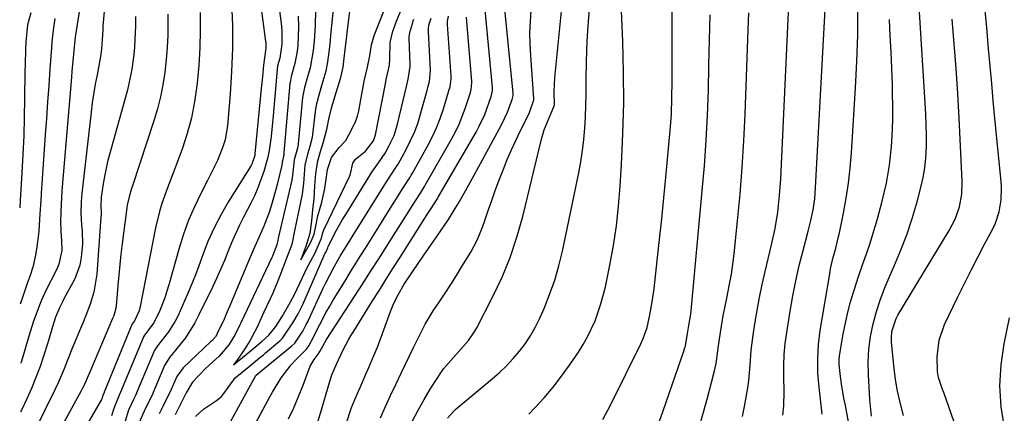
# Model space of a CAD drawing. Units: inches. Extents: x 1873295 to 1878808, y 400269 to 405619.
# Drawn here: x 1873308 to 1873569, y 402863 to 402967 of the extents above; entities that cross this region are included whole.
import ezdxf

# ---------------------------------------------------------------- set-up
doc = ezdxf.new("R2010")
doc.units = ezdxf.units.IN
doc.header["$MEASUREMENT"] = 0
doc.layers.add('7', color=7, linetype='Continuous')
doc.layers.add('8', color=7, linetype='Continuous')

msp = doc.modelspace()

# ---------------------------------------------------------------- linework, layer by layer
at = {"layer": '7', "color": 18}
for points in [[(1873326.82, 402991.64, 1794), (1873322.54, 402964.4, 1794), (1873322.46, 402963.86, 1794), (1873322.31, 402962.8, 1794), (1873321.83, 402958.19, 1794), (1873321.44, 402953.69, 1794), (1873321.31, 402952.18, 1794), (1873318.78, 402922.03, 1794), (1873318.54, 402918.48, 1794), (1873318.43, 402913.99, 1794), (1873318.46, 402911.38, 1794), (1873318.62, 402908.78, 1794), (1873318.72, 402906.19, 1794), (1873317.99, 402902.59, 1794), (1873317.64, 402901.73, 1794), (1873317.25, 402900.9, 1794), (1873314.52, 402895.66, 1794), (1873313.33, 402893.08, 1794), (1873312.98, 402892.19, 1794), (1873311.26, 402887.5, 1794), (1873309.99, 402883.58, 1794), (1873308.87, 402879.61, 1794), (1873307.93, 402876.65, 1794), (1873307.77, 402876.33, 1794)], [(1873369.01, 402989.98, 1782), (1873372.76, 402961.61, 1782), (1873372.79, 402961.33, 1782), (1873372.83, 402960.5, 1782), (1873372.81, 402959.8, 1782), (1873372.73, 402959.17, 1782), (1873372.18, 402955.32, 1782), (1873371.82, 402951.34, 1782), (1873371.69, 402950.02, 1782), (1873369.95, 402931.81, 1782), (1873369.9, 402931.4, 1782), (1873369.14, 402929.1, 1782), (1873368.94, 402928.75, 1782), (1873362.96, 402919.23, 1782), (1873360.95, 402915.77, 1782), (1873359.09, 402912.24, 1782), (1873357.47, 402908.59, 1782), (1873356.01, 402904.87, 1782), (1873355.41, 402903.18, 1782), (1873354.33, 402900.26, 1782), (1873353.2, 402897.36, 1782), (1873352, 402894.49, 1782), (1873350.75, 402891.64, 1782), (1873349.57, 402889.03, 1782), (1873348.82, 402887.54, 1782), (1873347.05, 402884.7, 1782), (1873344.07, 402880.96, 1782), (1873343.24, 402879.66, 1782), (1873343.13, 402879.42, 1782), (1873338.65, 402868.68, 1782), (1873338.56, 402868.46, 1782), (1873338.27, 402867.82, 1782), (1873337.74, 402866.73, 1782), (1873336.38, 402863.94, 1782), (1873335.5, 402861.03, 1782)], [(1873462.21, 402861.5, 1796), (1873464.17, 402865.26, 1796), (1873472.23, 402881.54, 1796), (1873472.87, 402882.93, 1796), (1873473.9, 402885.81, 1796), (1873474.65, 402889.2, 1796), (1873475.28, 402892.62, 1796), (1873475.74, 402896.06, 1796), (1873476.59, 402903.62, 1796), (1873477.2, 402909.14, 1796), (1873477.78, 402914.65, 1796), (1873478.34, 402920.17, 1796), (1873478.88, 402925.69, 1796), (1873480.05, 402938.01, 1796), (1873480.23, 402940.16, 1796), (1873480.37, 402942.32, 1796), (1873480.5, 402946.64, 1796), (1873480.52, 402950.96, 1796), (1873480.53, 402955.29, 1796), (1873480.57, 402986.66, 1796)], [(1873499.21, 402862.26, 1802), (1873499.76, 402864.94, 1802), (1873500.63, 402869.82, 1802), (1873500.91, 402871.81, 1802), (1873501.23, 402875.83, 1802), (1873501.53, 402879.85, 1802), (1873502.04, 402883.85, 1802), (1873502.5, 402886.85, 1802), (1873503.08, 402890.33, 1802), (1873503.72, 402893.8, 1802), (1873504.45, 402897.26, 1802), (1873505.23, 402900.7, 1802), (1873506.92, 402907.71, 1802), (1873507.84, 402912.04, 1802), (1873508.55, 402916.42, 1802), (1873509.04, 402920.83, 1802), (1873509.34, 402925.25, 1802), (1873512, 402982.85, 1802)], [(1873420.95, 402861.79, 1792), (1873422.66, 402863.69, 1792), (1873423.3, 402864.26, 1792), (1873432.87, 402872.23, 1792), (1873434.8, 402873.94, 1792), (1873436.66, 402875.72, 1792), (1873438.41, 402877.6, 1792), (1873440.1, 402879.56, 1792), (1873441.63, 402881.63, 1792), (1873443.06, 402883.77, 1792), (1873444.31, 402886.01, 1792), (1873445.44, 402888.32, 1792), (1873446.58, 402890.91, 1792), (1873448.07, 402894.6, 1792), (1873449.41, 402898.35, 1792), (1873450.51, 402902.17, 1792), (1873451.44, 402906.05, 1792), (1873455.77, 402926.78, 1792), (1873456.32, 402929.73, 1792), (1873456.79, 402932.69, 1792), (1873457.12, 402935.66, 1792), (1873457.37, 402938.65, 1792), (1873457.53, 402941.65, 1792), (1873457.65, 402944.65, 1792), (1873457.72, 402947.65, 1792), (1873457.76, 402950.66, 1792), (1873457.76, 402952.06, 1792), (1873457.81, 402955.77, 1792), (1873457.92, 402959.47, 1792), (1873458.11, 402963.17, 1792), (1873458.36, 402966.86, 1792), (1873459.39, 402979.96, 1792)], [(1873442.57, 402862.88, 1794), (1873444.14, 402864.53, 1794), (1873446.6, 402867.24, 1794), (1873448.96, 402870.02, 1794), (1873451.19, 402872.92, 1794), (1873453.33, 402875.88, 1794), (1873455.7, 402879.35, 1794), (1873456.97, 402881.33, 1794), (1873458.14, 402883.37, 1794), (1873460.12, 402887.63, 1794), (1873461.68, 402892.07, 1794), (1873462.84, 402896.63, 1794), (1873464.02, 402902.35, 1794), (1873464.97, 402907.54, 1794), (1873465.77, 402912.74, 1794), (1873466.35, 402917.98, 1794), (1873466.78, 402923.23, 1794), (1873467.13, 402928.99, 1794), (1873467.5, 402937.15, 1794), (1873467.7, 402945.3, 1794), (1873467.66, 402953.46, 1794), (1873467.45, 402961.62, 1794), (1873466.79, 402977.88, 1794)], [(1873509.93, 402862.61, 1804), (1873510.13, 402865.11, 1804), (1873510.25, 402868.88, 1804), (1873510.17, 402872.85, 1804), (1873510.17, 402875.77, 1804), (1873510.28, 402878.69, 1804), (1873510.55, 402881.6, 1804), (1873510.92, 402884.5, 1804), (1873511.81, 402890.16, 1804), (1873512.52, 402894.21, 1804), (1873513.31, 402898.23, 1804), (1873514.24, 402902.23, 1804), (1873515.25, 402906.21, 1804), (1873516.64, 402911.33, 1804), (1873517.34, 402914.16, 1804), (1873517.91, 402917.03, 1804), (1873518.33, 402919.91, 1804), (1873518.57, 402922.82, 1804), (1873521.51, 402978.4, 1804)], [(1873390.74, 402970.92, 1774), (1873390, 402963.22, 1774), (1873389.85, 402961.83, 1774), (1873389.58, 402959.5, 1774), (1873389.19, 402956.17, 1774), (1873388.71, 402953.75, 1774), (1873387.96, 402951.12, 1774), (1873387.03, 402948.03, 1774), (1873386.2, 402944.76, 1774), (1873385.94, 402943.04, 1774), (1873385.2, 402936.95, 1774), (1873385.08, 402936.16, 1774), (1873384.51, 402933.8, 1774), (1873383.94, 402932.01, 1774), (1873383.18, 402928.9, 1774), (1873382.8, 402923.98, 1774), (1873382.44, 402921.2, 1774), (1873382.35, 402920.74, 1774), (1873380.85, 402913.54, 1774), (1873380.77, 402913.13, 1774), (1873380.56, 402911.88, 1774), (1873379.73, 402907.84, 1774), (1873378.25, 402903.95, 1774), (1873376.56, 402899.53, 1774), (1873375.58, 402897.06, 1774), (1873374.95, 402895.6, 1774), (1873374.73, 402895.12, 1774), (1873372.33, 402889.89, 1774), (1873371.88, 402888.9, 1774), (1873370.52, 402885.94, 1774), (1873368.61, 402882.3, 1774), (1873367.25, 402880.22, 1774), (1873365.39, 402877.48, 1774), (1873364.23, 402875.97, 1774), (1873367.61, 402878.66, 1774), (1873369.66, 402880.37, 1774), (1873371.88, 402882.23, 1774), (1873373.66, 402883.8, 1774), (1873375.52, 402886.11, 1774), (1873377.14, 402888.74, 1774), (1873378.96, 402891.83, 1774), (1873380.38, 402894.43, 1774), (1873381.15, 402896.04, 1774), (1873383.22, 402900.55, 1774), (1873383.59, 402901.34, 1774), (1873385.89, 402905.61, 1774), (1873387.61, 402909.49, 1774), (1873387.95, 402911.02, 1774), (1873388.26, 402911.84, 1774), (1873394.98, 402925.82, 1774), (1873395.08, 402926.05, 1774), (1873395.29, 402926.53, 1774), (1873395.93, 402929.4, 1774), (1873396.59, 402930.41, 1774), (1873399.28, 402932.55, 1774), (1873401.38, 402935.25, 1774), (1873401.91, 402936.89, 1774), (1873404.54, 402950.39, 1774), (1873404.77, 402951.49, 1774), (1873405.59, 402955.31, 1774), (1873405.71, 402956.97, 1774), (1873405.82, 402961.33, 1774), (1873406.47, 402964.32, 1774), (1873406.9, 402965.49, 1774), (1873407.11, 402966.01, 1774), (1873407.32, 402966.54, 1774), (1873411.84, 402977.52, 1774)], [(1873330.26, 402972.4, 1792), (1873329.66, 402965.61, 1792), (1873329.58, 402964.71, 1792), (1873329.45, 402962.01, 1792), (1873329.3, 402959.56, 1792), (1873329.03, 402957.62, 1792), (1873328.07, 402952.72, 1792), (1873327.61, 402950.26, 1792), (1873326.83, 402945.33, 1792), (1873326.52, 402942.85, 1792), (1873324.04, 402921.32, 1792), (1873323.86, 402919.24, 1792), (1873323.81, 402916.11, 1792), (1873323.97, 402912.99, 1792), (1873324.1, 402911.31, 1792), (1873324.19, 402907.88, 1792), (1873323.89, 402904.46, 1792), (1873323.52, 402902.38, 1792), (1873322.17, 402898.73, 1792), (1873319.32, 402893.4, 1792), (1873318.91, 402892.61, 1792), (1873318.14, 402891.01, 1792), (1873317.11, 402888.56, 1792), (1873316.55, 402886.87, 1792), (1873314.95, 402881.5, 1792), (1873314.01, 402878.5, 1792), (1873312.99, 402875.52, 1792), (1873311.88, 402872.57, 1792), (1873310.7, 402869.65, 1792), (1873309.41, 402866.78, 1792), (1873308.05, 402863.94, 1792), (1873307.83, 402863.52, 1792)], [(1873363.76, 402971.92, 1784), (1873363.95, 402965.83, 1784), (1873363.97, 402959.75, 1784), (1873363.75, 402953.67, 1784), (1873363.37, 402947.6, 1784), (1873362.68, 402939.37, 1784), (1873362.04, 402935.52, 1784), (1873361.47, 402933.66, 1784), (1873359.98, 402930.04, 1784), (1873359.15, 402928.26, 1784), (1873357.39, 402924.74, 1784), (1873355.59, 402921.31, 1784), (1873353.89, 402917.81, 1784), (1873352.34, 402914.24, 1784), (1873351.02, 402910.59, 1784), (1873349.85, 402906.88, 1784), (1873347.12, 402897.18, 1784), (1873346.59, 402895.45, 1784), (1873346.02, 402893.73, 1784), (1873344.71, 402890.36, 1784), (1873343.17, 402887.1, 1784), (1873340.65, 402883.78, 1784), (1873340.41, 402883.39, 1784), (1873340.34, 402883.25, 1784), (1873340.28, 402883.11, 1784), (1873334.32, 402868.7, 1784), (1873333.98, 402867.95, 1784), (1873332.53, 402864.41, 1784), (1873331.94, 402862.46, 1784)], [(1873395.22, 402970.96, 1772), (1873394.33, 402964.01, 1772), (1873394.18, 402962.88, 1772), (1873393.78, 402959.48, 1772), (1873393.52, 402957.14, 1772), (1873393.2, 402954.78, 1772), (1873392.53, 402951.72, 1772), (1873391.42, 402947.97, 1772), (1873390.27, 402944.17, 1772), (1873389.57, 402941.46, 1772), (1873388.92, 402938.31, 1772), (1873388.01, 402934.94, 1772), (1873387.19, 402932.36, 1772), (1873386.43, 402929.58, 1772), (1873385.97, 402926.58, 1772), (1873385.75, 402923.33, 1772), (1873385.53, 402919.89, 1772), (1873385.23, 402916.99, 1772), (1873384.95, 402914.09, 1772), (1873384.5, 402910.7, 1772), (1873383.43, 402907.25, 1772), (1873382.84, 402905.69, 1772), (1873382.12, 402903.8, 1772), (1873383.23, 402905.77, 1772), (1873383.34, 402905.97, 1772), (1873384.63, 402908.29, 1772), (1873385.67, 402910.57, 1772), (1873386.09, 402912.7, 1772), (1873386.62, 402915.41, 1772), (1873387.7, 402919.07, 1772), (1873388.44, 402922.61, 1772), (1873388.79, 402925.14, 1772), (1873389.22, 402927.66, 1772), (1873390.25, 402930.86, 1772), (1873392.27, 402933.55, 1772), (1873394.03, 402935.4, 1772), (1873395.46, 402938, 1772), (1873396.67, 402940.56, 1772), (1873397.14, 402941.77, 1772), (1873397.33, 402942.54, 1772), (1873397.4, 402942.86, 1772), (1873397.47, 402943.18, 1772), (1873398.93, 402951.12, 1772), (1873399.79, 402954.78, 1772), (1873400.42, 402957.78, 1772), (1873400.87, 402960.66, 1772), (1873401.57, 402963.13, 1772), (1873402.24, 402964.96, 1772), (1873403.98, 402969.41, 1772)], [(1873386.57, 402860.86, 1784), (1873387.33, 402863.13, 1784), (1873389.71, 402871.26, 1784), (1873390.36, 402873.33, 1784), (1873391.56, 402876.11, 1784), (1873393.25, 402879.72, 1784), (1873394.85, 402882.76, 1784), (1873395.47, 402883.83, 1784), (1873396.12, 402884.89, 1784), (1873401.13, 402892.89, 1784), (1873402.93, 402895.75, 1784), (1873404.74, 402898.61, 1784), (1873406.54, 402901.47, 1784), (1873408.35, 402904.32, 1784), (1873415.63, 402915.77, 1784), (1873416.47, 402917.09, 1784), (1873418.21, 402919.82, 1784), (1873418.4, 402920.12, 1784), (1873418.46, 402920.22, 1784), (1873418.52, 402920.33, 1784), (1873428.56, 402937.61, 1784), (1873429.39, 402939.14, 1784), (1873430.85, 402942.29, 1784), (1873432.55, 402946.99, 1784), (1873432.91, 402948.53, 1784), (1873432.94, 402949.21, 1784), (1873432.92, 402949.44, 1784), (1873431.01, 402969.98, 1784)], [(1873394.09, 402860.34, 1786), (1873395.51, 402864.65, 1786), (1873397.02, 402868.19, 1786), (1873397.8, 402869.95, 1786), (1873399.35, 402873.48, 1786), (1873400.13, 402875.24, 1786), (1873401.49, 402878.4, 1786), (1873402.41, 402880.65, 1786), (1873404.14, 402885.19, 1786), (1873405.92, 402890.12, 1786), (1873406.8, 402892.3, 1786), (1873407.97, 402894.69, 1786), (1873409.53, 402897.34, 1786), (1873411.74, 402900.6, 1786), (1873414.54, 402904.69, 1786), (1873415.94, 402906.74, 1786), (1873417.35, 402908.78, 1786), (1873420.29, 402913.05, 1786), (1873421.24, 402914.46, 1786), (1873423.05, 402917.34, 1786), (1873423.92, 402918.8, 1786), (1873425.77, 402922.04, 1786), (1873428.09, 402926.2, 1786), (1873429.24, 402928.28, 1786), (1873435.33, 402939.51, 1786), (1873436.91, 402942.86, 1786), (1873438.15, 402946.19, 1786), (1873438.41, 402947.29, 1786), (1873438.42, 402947.77, 1786), (1873438.41, 402947.93, 1786), (1873436.01, 402971.94, 1786)], [(1873520.33, 402862.92, 1806), (1873519.49, 402870.01, 1806), (1873519.21, 402873.78, 1806), (1873519.13, 402877.55, 1806), (1873519.38, 402881.31, 1806), (1873519.83, 402885.06, 1806), (1873522.31, 402900.04, 1806), (1873522.56, 402901.41, 1806), (1873523.17, 402904.14, 1806), (1873523.91, 402906.84, 1806), (1873524.59, 402909.55, 1806), (1873524.89, 402910.92, 1806), (1873525.97, 402916.09, 1806), (1873526.71, 402920.06, 1806), (1873527.33, 402924.05, 1806), (1873527.78, 402928.06, 1806), (1873528.11, 402932.08, 1806), (1873529.15, 402949.34, 1806), (1873529.49, 402956.33, 1806), (1873529.73, 402963.31, 1806), (1873529.8, 402970.3, 1806)], [(1873559.28, 402849.42, 1814), (1873552.54, 402868.64, 1814), (1873552.26, 402869.43, 1814), (1873551.18, 402872.59, 1814), (1873550.9, 402874.22, 1814), (1873550.82, 402878.05, 1814), (1873551.3, 402882.45, 1814), (1873552.75, 402886.62, 1814), (1873556.31, 402893.98, 1814), (1873558.04, 402897.49, 1814), (1873559.79, 402900.99, 1814), (1873561.58, 402904.48, 1814), (1873563.39, 402907.95, 1814), (1873565.54, 402912, 1814), (1873566.23, 402913.46, 1814), (1873567.23, 402916.5, 1814), (1873567.74, 402919.68, 1814), (1873567.83, 402922.89, 1814), (1873567.73, 402924.5, 1814), (1873566.12, 402941.22, 1814), (1873565.68, 402945.83, 1814), (1873565.26, 402950.44, 1814), (1873564.85, 402955.06, 1814), (1873564.45, 402959.67, 1814), (1873563.98, 402965.27, 1814), (1873563.81, 402967.09, 1814), (1873563.41, 402970.71, 1814)], [(1873310.52, 402969.19, 1798), (1873309.67, 402966.04, 1798), (1873309.24, 402961.38, 1798), (1873309.15, 402959.45, 1798), (1873309.02, 402955.58, 1798), (1873308.98, 402953.64, 1798), (1873308.88, 402946.46, 1798), (1873308.78, 402941.53, 1798), (1873308.63, 402936.61, 1798), (1873308.41, 402931.68, 1798), (1873308.15, 402926.76, 1798), (1873307.7, 402919.49, 1798), (1873307.57, 402917.57, 1798)], [(1873316.92, 402967.7, 1796), (1873316.46, 402964.59, 1796), (1873316.11, 402961.47, 1796), (1873315.98, 402959.9, 1796), (1873315.57, 402954.31, 1796), (1873315.26, 402949.95, 1796), (1873314.95, 402945.59, 1796), (1873314.65, 402941.22, 1796), (1873314.35, 402936.86, 1796), (1873313.29, 402921.31, 1796), (1873313.17, 402919.51, 1796), (1873312.94, 402915.91, 1796), (1873312.67, 402911.47, 1796), (1873312.6, 402910.52, 1796), (1873312.16, 402907.18, 1796), (1873311.78, 402905.04, 1796), (1873311.06, 402901.84, 1796), (1873310.22, 402899.38, 1796), (1873309.64, 402897.75, 1796), (1873308.37, 402894.04, 1796), (1873307.7, 402892.02, 1796)], [(1873346.85, 402968.83, 1788), (1873346.86, 402966.6, 1788), (1873346.81, 402963.29, 1788), (1873346.68, 402959.99, 1788), (1873346.42, 402956.7, 1788), (1873346.07, 402953.41, 1788), (1873345.56, 402950.14, 1788), (1873344.93, 402946.91, 1788), (1873344.11, 402943.71, 1788), (1873343.16, 402940.55, 1788), (1873337.46, 402923.33, 1788), (1873337.23, 402922.61, 1788), (1873336.57, 402920.45, 1788), (1873336.07, 402918.26, 1788), (1873335.96, 402917.51, 1788), (1873334.76, 402908.05, 1788), (1873334.43, 402905.28, 1788), (1873334.12, 402902.51, 1788), (1873333.85, 402899.74, 1788), (1873333.61, 402896.97, 1788), (1873333.26, 402892.54, 1788), (1873333.03, 402890.87, 1788), (1873332.6, 402889.24, 1788), (1873332.41, 402888.71, 1788), (1873332.21, 402888.18, 1788), (1873326.39, 402874.43, 1788), (1873324.54, 402870.39, 1788), (1873324.2, 402869.73, 1788), (1873323.85, 402869.08, 1788), (1873311.58, 402846.62, 1788)], [(1873355.39, 402969.22, 1786), (1873355.42, 402964.55, 1786), (1873355.33, 402959.87, 1786), (1873355.05, 402955.21, 1786), (1873354.64, 402950.55, 1786), (1873354.57, 402949.9, 1786), (1873353.95, 402945.61, 1786), (1873353.12, 402941.36, 1786), (1873351.97, 402937.19, 1786), (1873350.61, 402933.08, 1786), (1873349.13, 402929.08, 1786), (1873348.35, 402927, 1786), (1873346.79, 402922.83, 1786), (1873345.27, 402918.66, 1786), (1873344.61, 402916.54, 1786), (1873343.57, 402912.23, 1786), (1873339.5, 402891.38, 1786), (1873339.22, 402890.25, 1786), (1873337.99, 402887.57, 1786), (1873337.49, 402886.93, 1786), (1873337.42, 402886.79, 1786), (1873329.97, 402868.68, 1786), (1873329.95, 402868.63, 1786), (1873329.59, 402867.87, 1786), (1873329.41, 402867.24, 1786), (1873329.31, 402866.94, 1786), (1873329.24, 402866.8, 1786), (1873314.47, 402841.33, 1786)], [(1873381.39, 402968.29, 1778), (1873381.5, 402965.43, 1778), (1873381.3, 402960.61, 1778), (1873381.13, 402959.05, 1778), (1873380.54, 402955.78, 1778), (1873379.52, 402952.34, 1778), (1873379.24, 402950.74, 1778), (1873379.21, 402950.42, 1778), (1873377.62, 402932.09, 1778), (1873377.61, 402932.01, 1778), (1873377.56, 402931.7, 1778), (1873377.15, 402929.5, 1778), (1873377.08, 402928.95, 1778), (1873377.06, 402928.86, 1778), (1873375.92, 402924.09, 1778), (1873375.49, 402922.38, 1778), (1873374.54, 402918.98, 1778), (1873373.77, 402916.55, 1778), (1873372.33, 402912.7, 1778), (1873371.06, 402909.87, 1778), (1873369.85, 402907.09, 1778), (1873368.27, 402903.38, 1778), (1873363.48, 402892.02, 1778), (1873362.33, 402889.39, 1778), (1873361.74, 402888.08, 1778), (1873359.96, 402884.27, 1778), (1873359.84, 402883.99, 1778), (1873359.51, 402883.41, 1778), (1873358.51, 402882.33, 1778), (1873358.29, 402882.13, 1778), (1873358.23, 402882.07, 1778), (1873358.16, 402882, 1778), (1873350.9, 402875.12, 1778), (1873349.23, 402872.9, 1778), (1873347.34, 402868.64, 1778), (1873346.8, 402867.45, 1778), (1873345.64, 402865.06, 1778), (1873344.59, 402863, 1778)], [(1873385.97, 402969.87, 1776), (1873385.89, 402965.79, 1776), (1873385.63, 402961.71, 1776), (1873385.34, 402959.17, 1776), (1873384.59, 402954.62, 1776), (1873383.88, 402952.23, 1776), (1873383.05, 402949.4, 1776), (1873382.64, 402947.17, 1776), (1873382.59, 402946.71, 1776), (1873381.4, 402934.52, 1776), (1873381.37, 402934.28, 1776), (1873381.19, 402933.33, 1776), (1873380.3, 402930.23, 1776), (1873379.99, 402927.01, 1776), (1873379.8, 402925.36, 1776), (1873379.75, 402925.09, 1776), (1873379.69, 402924.82, 1776), (1873376.14, 402909.46, 1776), (1873376.05, 402909, 1776), (1873375.77, 402907.76, 1776), (1873374.6, 402904.74, 1776), (1873374.42, 402904.34, 1776), (1873366.17, 402887.09, 1776), (1873365.92, 402886.54, 1776), (1873364.72, 402884.02, 1776), (1873363.03, 402881.29, 1776), (1873360.45, 402878.29, 1776), (1873358.76, 402876.72, 1776), (1873356.77, 402874.88, 1776), (1873353.38, 402871.35, 1776), (1873351.69, 402868.54, 1776), (1873350.33, 402865.71, 1776), (1873348.83, 402862.75, 1776)], [(1873354.14, 402862.24, 1776), (1873356.32, 402864.17, 1776), (1873359.78, 402866.47, 1776), (1873360.95, 402867.51, 1776), (1873361.64, 402868.29, 1776), (1873361.96, 402868.71, 1776), (1873364.66, 402872.51, 1776), (1873368.42, 402875.54, 1776), (1873371.14, 402877.78, 1776), (1873372.19, 402878.64, 1776), (1873372.78, 402879.14, 1776), (1873376.51, 402882.33, 1776), (1873377.25, 402883.02, 1776), (1873380.01, 402887.06, 1776), (1873381.4, 402889.43, 1776), (1873382.63, 402891.95, 1776), (1873388.22, 402904.77, 1776), (1873388.3, 402904.96, 1776), (1873388.49, 402905.33, 1776), (1873388.8, 402905.89, 1776), (1873389.27, 402906.93, 1776), (1873389.35, 402907.3, 1776), (1873389.43, 402907.49, 1776), (1873391.6, 402911.64, 1776), (1873393.19, 402914.44, 1776), (1873394.02, 402915.81, 1776), (1873400.41, 402926.12, 1776), (1873400.96, 402926.98, 1776), (1873402.72, 402929.49, 1776), (1873404.43, 402932.04, 1776), (1873405.48, 402933.89, 1776), (1873406.81, 402936.73, 1776), (1873407.31, 402938.21, 1776), (1873407.74, 402939.73, 1776), (1873410.1, 402949.67, 1776), (1873410.57, 402951.59, 1776), (1873411.08, 402954.99, 1776), (1873411.08, 402955.48, 1776), (1873410.87, 402962.26, 1776), (1873410.87, 402962.69, 1776), (1873410.98, 402963.97, 1776), (1873411.76, 402966.62, 1776), (1873411.92, 402967.07, 1776), (1873412.09, 402967.52, 1776)], [(1873363.56, 402860.99, 1778), (1873370.22, 402873.17, 1778), (1873370.27, 402873.25, 1778), (1873371.94, 402874.6, 1778), (1873372.26, 402874.87, 1778), (1873372.31, 402874.91, 1778), (1873372.36, 402874.95, 1778), (1873379.71, 402880.94, 1778), (1873380.5, 402881.69, 1778), (1873382.6, 402884.87, 1778), (1873383.56, 402886.59, 1778), (1873384.02, 402887.51, 1778), (1873384.16, 402887.81, 1778), (1873387.98, 402896.06, 1778), (1873388.68, 402897.53, 1778), (1873390.95, 402901.88, 1778), (1873392.57, 402904.72, 1778), (1873394.14, 402907.27, 1778), (1873395.19, 402908.96, 1778), (1873395.72, 402909.81, 1778), (1873404.85, 402924.46, 1778), (1873407.47, 402928.45, 1778), (1873407.88, 402929.13, 1778), (1873410.04, 402933.01, 1778), (1873411.22, 402935.34, 1778), (1873412.29, 402937.72, 1778), (1873413.18, 402940.17, 1778), (1873413.96, 402942.66, 1778), (1873415.68, 402948.95, 1778), (1873415.9, 402949.78, 1778), (1873416.22, 402951.02, 1778), (1873416.51, 402953.97, 1778), (1873415.94, 402964.2, 1778), (1873415.93, 402964.89, 1778), (1873416.05, 402965.93, 1778), (1873416.62, 402967.76, 1778)], [(1873378.82, 402861.67, 1782), (1873380.23, 402864.57, 1782), (1873381.51, 402867.53, 1782), (1873382.71, 402870.53, 1782), (1873384.61, 402875.59, 1782), (1873384.82, 402876.07, 1782), (1873385.66, 402877.38, 1782), (1873386.73, 402878.74, 1782), (1873387.14, 402879.48, 1782), (1873388.93, 402882.67, 1782), (1873396.32, 402894.01, 1782), (1873398.47, 402897.34, 1782), (1873400.62, 402900.68, 1782), (1873402.76, 402904.02, 1782), (1873404.89, 402907.37, 1782), (1873406.71, 402910.23, 1782), (1873407.92, 402912.15, 1782), (1873410.35, 402915.99, 1782), (1873411.57, 402917.91, 1782), (1873413.81, 402921.46, 1782), (1873414.92, 402923.2, 1782), (1873415.09, 402923.5, 1782), (1873422.06, 402935.72, 1782), (1873423.1, 402937.69, 1782), (1873424.06, 402939.69, 1782), (1873425.66, 402943.83, 1782), (1873427.05, 402948.06, 1782), (1873427.27, 402948.91, 1782), (1873427.46, 402950.66, 1782), (1873427.44, 402950.95, 1782), (1873425.99, 402968.05, 1782)], [(1873403.21, 402861.94, 1788), (1873404.54, 402864.9, 1788), (1873405.89, 402867.85, 1788), (1873407.27, 402870.78, 1788), (1873408.67, 402873.71, 1788), (1873412, 402880.57, 1788), (1873412.61, 402881.81, 1788), (1873413.83, 402884.28, 1788), (1873415.09, 402886.72, 1788), (1873417.23, 402890.24, 1788), (1873418.81, 402892.58, 1788), (1873420.35, 402894.9, 1788), (1873421.87, 402897.24, 1788), (1873423.36, 402899.59, 1788), (1873424.83, 402901.96, 1788), (1873427.16, 402905.76, 1788), (1873428.89, 402908.98, 1788), (1873430.25, 402912.37, 1788), (1873430.86, 402914.18, 1788), (1873431.77, 402916.83, 1788), (1873432.7, 402919.46, 1788), (1873433.66, 402922.08, 1788), (1873434.64, 402924.7, 1788), (1873435.82, 402927.78, 1788), (1873436.84, 402930.33, 1788), (1873437.92, 402932.87, 1788), (1873439.08, 402935.37, 1788), (1873440.29, 402937.84, 1788), (1873442.13, 402941.46, 1788), (1873442.75, 402942.77, 1788), (1873443.91, 402946.13, 1788), (1873443.91, 402946.41, 1788), (1873443.04, 402957.92, 1788), (1873442.89, 402960.91, 1788), (1873442.84, 402963.89, 1788), (1873442.95, 402966.88, 1788), (1873443.17, 402969.86, 1788)], [(1873476.77, 402859.76, 1798), (1873478.16, 402863.75, 1798), (1873483.74, 402879.87, 1798), (1873483.86, 402880.25, 1798), (1873484.05, 402881, 1798), (1873484.58, 402884.29, 1798), (1873484.97, 402886.41, 1798), (1873485.46, 402889.39, 1798), (1873485.55, 402890.27, 1798), (1873488.54, 402922.05, 1798), (1873489.1, 402928.69, 1798), (1873489.56, 402935.34, 1798), (1873489.89, 402941.99, 1798), (1873490.14, 402948.65, 1798), (1873490.31, 402955.31, 1798), (1873490.48, 402961.98, 1798), (1873490.65, 402968.64, 1798)], [(1873527.33, 402860.87, 1808), (1873526.47, 402865.15, 1808), (1873526.1, 402867.08, 1808), (1873525.45, 402870.93, 1808), (1873525.18, 402872.87, 1808), (1873524.79, 402876.01, 1808), (1873524.82, 402877.48, 1808), (1873524.91, 402878.21, 1808), (1873525.92, 402884.13, 1808), (1873526.48, 402887, 1808), (1873527.12, 402889.86, 1808), (1873527.87, 402892.68, 1808), (1873528.71, 402895.48, 1808), (1873530.05, 402899.62, 1808), (1873531.03, 402902.48, 1808), (1873532.05, 402905.33, 1808), (1873533.01, 402908.2, 1808), (1873533.46, 402909.65, 1808), (1873534.96, 402914.6, 1808), (1873536.26, 402919.29, 1808), (1873537.36, 402924.03, 1808), (1873538.18, 402928.82, 1808), (1873538.68, 402933.65, 1808), (1873538.95, 402938.26, 1808), (1873539.06, 402941.41, 1808), (1873539.06, 402944.57, 1808), (1873539, 402947.73, 1808), (1873538.92, 402950.09, 1808), (1873538.75, 402954.42, 1808), (1873538.57, 402958.76, 1808), (1873538.36, 402963.09, 1808), (1873538.13, 402967.43, 1808)], [(1873541.91, 402862.5, 1812), (1873540.79, 402866.72, 1812), (1873540.2, 402869.42, 1812), (1873539.76, 402872.15, 1812), (1873539.41, 402874.9, 1812), (1873538.7, 402882.03, 1812), (1873538.66, 402882.95, 1812), (1873538.8, 402884.78, 1812), (1873539.96, 402888.26, 1812), (1873540.41, 402889.07, 1812), (1873553.97, 402911.5, 1812), (1873555.55, 402914.57, 1812), (1873556.69, 402917.81, 1812), (1873557.35, 402921.19, 1812), (1873557.45, 402924.62, 1812), (1873556.62, 402941.26, 1812), (1873556.25, 402947.84, 1812), (1873555.83, 402954.41, 1812), (1873555.33, 402960.98, 1812), (1873554.77, 402967.54, 1812)], [(1873307.57, 402917.57, 1798), (1873307.58, 402917.52, 1798)], [(1873568.61, 402859.23, 1816), (1873567.81, 402864.79, 1816), (1873567.46, 402870.35, 1816), (1873567.78, 402875.91, 1816), (1873568.56, 402881.48, 1816), (1873569.98, 402888.44, 1816)]]:
    msp.add_polyline3d(points, dxfattribs=at)
at = {"layer": '8', "color": 18}
for points in [[(1873374.44, 402985.61, 1780), (1873376.96, 402965.62, 1780), (1873377.11, 402963.93, 1780), (1873377.1, 402960.84, 1780), (1873376.55, 402957.17, 1780), (1873375.95, 402955.1, 1780), (1873375.8, 402954.13, 1780), (1873374.77, 402941.9, 1780), (1873374.42, 402938.24, 1780), (1873374.21, 402936.41, 1780), (1873373.69, 402932.76, 1780), (1873373.34, 402930.96, 1780), (1873372.38, 402927.41, 1780), (1873370.73, 402922.85, 1780), (1873369.87, 402920.9, 1780), (1873368.94, 402918.98, 1780), (1873367.02, 402915.25, 1780), (1873365.88, 402912.96, 1780), (1873364.79, 402910.64, 1780), (1873363.77, 402908.29, 1780), (1873362.79, 402905.91, 1780), (1873361.83, 402903.54, 1780), (1873360.82, 402901.17, 1780), (1873359.77, 402898.84, 1780), (1873358.68, 402896.52, 1780), (1873355.11, 402889.16, 1780), (1873354.01, 402887.08, 1780), (1873351.49, 402883.13, 1780), (1873350.06, 402881.26, 1780), (1873347.3, 402877.89, 1780), (1873346.13, 402876.07, 1780), (1873345.98, 402875.74, 1780), (1873342.99, 402868.66, 1780), (1873342.85, 402868.35, 1780), (1873342.44, 402867.43, 1780), (1873340.88, 402864.3, 1780), (1873339.37, 402860.88, 1780)], [(1873533.37, 402862.33, 1810), (1873532.98, 402866.77, 1810), (1873532.59, 402873.27, 1810), (1873532.54, 402876.69, 1810), (1873532.7, 402880.08, 1810), (1873533.17, 402883.45, 1810), (1873533.84, 402886.8, 1810), (1873534.76, 402890.1, 1810), (1873535.8, 402893.37, 1810), (1873537.01, 402896.57, 1810), (1873538.35, 402899.73, 1810), (1873539.32, 402901.87, 1810), (1873541.11, 402906.1, 1810), (1873542.77, 402910.39, 1810), (1873544.2, 402914.75, 1810), (1873545.5, 402919.16, 1810), (1873546.51, 402922.96, 1810), (1873547.09, 402925.53, 1810), (1873547.55, 402928.11, 1810), (1873547.81, 402930.72, 1810), (1873547.95, 402933.79, 1810), (1873547.96, 402936.65, 1810), (1873547.92, 402939.51, 1810), (1873547.81, 402942.37, 1810), (1873547.66, 402945.23, 1810), (1873545.38, 402980.86, 1810)], [(1873411.74, 402861.13, 1790), (1873413.19, 402863.98, 1790), (1873414.76, 402866.78, 1790), (1873416.41, 402869.53, 1790), (1873417.69, 402871.57, 1790), (1873419.97, 402874.86, 1790), (1873421.22, 402876.42, 1790), (1873423.87, 402879.42, 1790), (1873426.53, 402882.42, 1790), (1873428.27, 402884.86, 1790), (1873428.76, 402885.73, 1790), (1873433.03, 402894.06, 1790), (1873435.44, 402899.19, 1790), (1873437.6, 402904.41, 1790), (1873439.38, 402909.77, 1790), (1873440.92, 402915.23, 1790), (1873445.84, 402935.36, 1790), (1873446.08, 402936.31, 1790), (1873446.64, 402938.18, 1790), (1873448.34, 402942.39, 1790), (1873449.39, 402944.71, 1790), (1873449.28, 402948.43, 1790), (1873449.44, 402952, 1790), (1873451.47, 402972.29, 1790)], [(1873338.3, 402968.19, 1790), (1873338.24, 402965.49, 1790), (1873338.21, 402964.05, 1790), (1873338.03, 402960.1, 1790), (1873337.85, 402958.14, 1790), (1873337.32, 402954.23, 1790), (1873336.53, 402950.36, 1790), (1873336.04, 402948.45, 1790), (1873331.39, 402931.64, 1790), (1873330.89, 402929.72, 1790), (1873330.05, 402925.86, 1790), (1873329.71, 402923.91, 1790), (1873329.16, 402920.33, 1790), (1873329.13, 402918.03, 1790), (1873329.18, 402916.29, 1790), (1873329.16, 402915.69, 1790), (1873329.12, 402915.09, 1790), (1873328.03, 402899.99, 1790), (1873327.24, 402895.17, 1790), (1873326.28, 402892.05, 1790), (1873325.14, 402888.98, 1790), (1873324.52, 402887.47, 1790), (1873323.17, 402884.3, 1790), (1873322.38, 402882.43, 1790), (1873321.61, 402880.56, 1790), (1873320.11, 402876.79, 1790), (1873319.36, 402874.91, 1790), (1873317.74, 402871.2, 1790), (1873316.88, 402869.37, 1790), (1873311.58, 402858.53, 1790)], [(1873367.7, 402856.04, 1780), (1873373.87, 402867.46, 1780), (1873374.58, 402868.74, 1780), (1873376.86, 402872.51, 1780), (1873379.53, 402875.97, 1780), (1873380.53, 402877.04, 1780), (1873383.14, 402879.64, 1780), (1873383.59, 402880.13, 1780), (1873384.2, 402881.02, 1780), (1873385.4, 402883.13, 1780), (1873385.67, 402883.68, 1780), (1873387.13, 402886.63, 1780), (1873388.85, 402889.91, 1780), (1873389.77, 402891.51, 1780), (1873390.71, 402893.1, 1780), (1873394.01, 402898.48, 1780), (1873395.31, 402900.58, 1780), (1873397.92, 402904.79, 1780), (1873399.23, 402906.89, 1780), (1873401.87, 402911.08, 1780), (1873403.19, 402913.18, 1780), (1873404.5, 402915.27, 1780), (1873409.24, 402922.81, 1780), (1873411.1, 402925.69, 1780), (1873411.39, 402926.18, 1780), (1873411.68, 402926.67, 1780), (1873415.71, 402933.88, 1780), (1873416.94, 402936.27, 1780), (1873418.07, 402938.7, 1780), (1873419.05, 402941.2, 1780), (1873419.91, 402943.75, 1780), (1873421.27, 402948.23, 1780), (1873421.37, 402948.57, 1780), (1873421.66, 402949.61, 1780), (1873421.99, 402951.74, 1780), (1873421.99, 402952.1, 1780), (1873421.97, 402952.46, 1780), (1873420.97, 402966.13, 1780), (1873420.97, 402966.93, 1780), (1873421.28, 402968.31, 1780)], [(1873487.8, 402859.68, 1800), (1873488.86, 402863.45, 1800), (1873489.89, 402867.23, 1800), (1873491.71, 402874.02, 1800), (1873492.23, 402876.33, 1800), (1873492.86, 402881.01, 1800), (1873493.2, 402883.35, 1800), (1873493.82, 402887.31, 1800), (1873494.19, 402889.41, 1800), (1873495.02, 402893.57, 1800), (1873495.78, 402897.33, 1800), (1873496.24, 402899.98, 1800), (1873496.62, 402902.64, 1800), (1873496.95, 402905.32, 1800), (1873497.87, 402914.06, 1800), (1873498.54, 402921.11, 1800), (1873499.11, 402928.17, 1800), (1873499.55, 402935.24, 1800), (1873499.89, 402942.32, 1800), (1873500.73, 402964.65, 1800), (1873500.9, 402969.16, 1800)]]:
    msp.add_polyline3d(points, dxfattribs=at)

doc.saveas('drawing.dxf')
